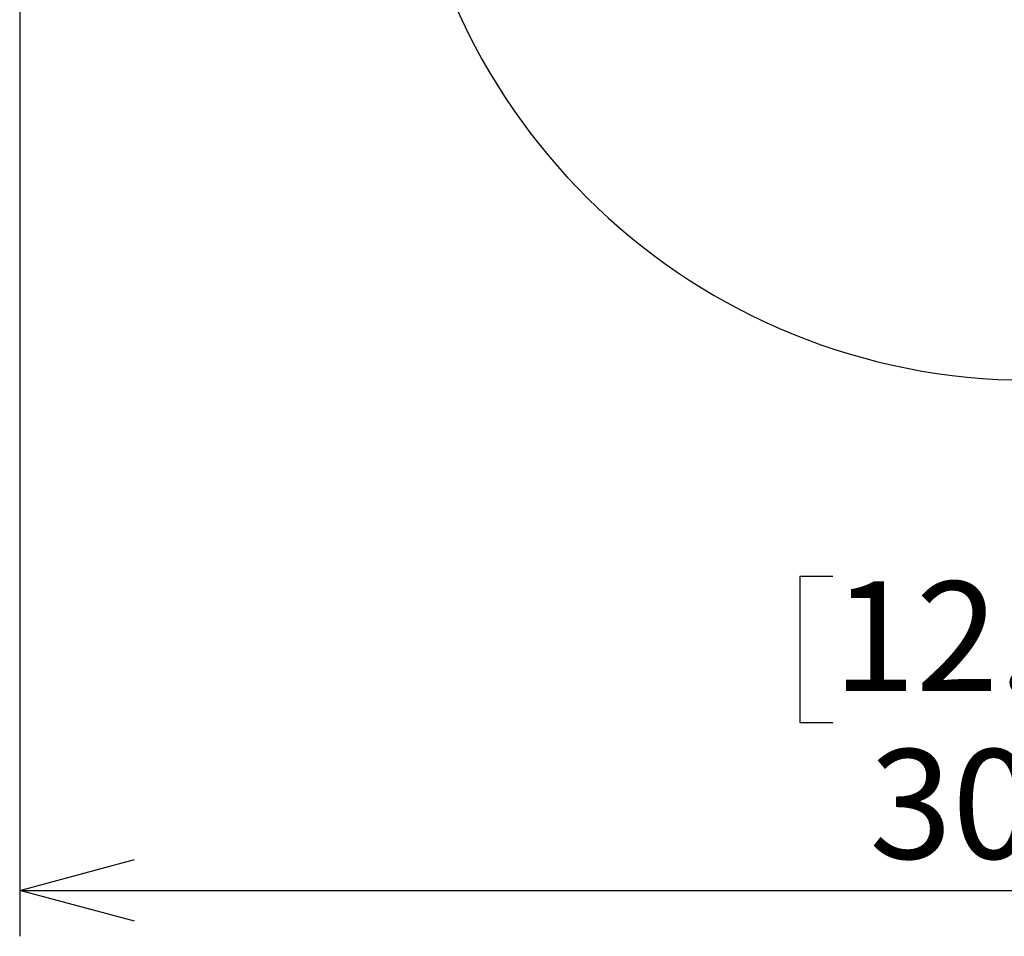
# Model space of a CAD drawing. Units: millimetres. Extents: x 21 to 201, y 9 to 287.
# Drawn here: x 54 to 76, y 145 to 165 of the extents above; entities that cross this region are included whole.
import ezdxf

# ---------------------------------------------------------------- set-up
doc = ezdxf.new("R2010")
doc.units = ezdxf.units.MM
doc.layers.add('WAKU', color=7, linetype='Continuous')
doc.styles.add('SLDTEXTSTYLE0', font='TXT', dxfattribs={"width": 0.7, "bigfont": 'bigfont'})
doc.dimstyles.new('SLDDIMSTYLE5', dxfattribs={"dimtxt": 2.728516, "dimasz": 2.5, "dimexe": 0, "dimexo": 0.0625, "dimgap": 0.682129, "dimtad": 3, "dimdec": 1, "dimlfac": 7, "dimrnd": 1e-09, "dimzin": 12, "dimdsep": 46, "dimtxsty": 'SLDTEXTSTYLE0', "dimblk1": 'OPEN30', "dimblk2": 'OPEN30', "dimsah": 1, "dimcen": 0.09, "dimadec": 0, "dimazin": 3, "dimtfac": 1, "dimtdec": 1, "dimtofl": 0, "dimtmove": 0, "dimatfit": 3, "dimldrblk": 'OPEN30', "dimfxl": 1, "dimfrac": 2, "dimtolj": 1, "dimtzin": 12, "dimarcsym": 0})

# ---------------------------------------------------------------- blocks, each defined once
blk = doc.blocks.new('_Open30')
at = {"color": 0, "linetype": 'ByBlock', "lineweight": -2}
for p, q in [((-1, 0.267949), (0, 0)), ((0, 0), (-1, -0.267949)), ((0, 0), (-1, 0))]:
    blk.add_line(p, q, dxfattribs=at)
blk = doc.blocks.new('_D_4')
at = {"layer": 'WAKU'}
for p, q in [((54.27, 184.021), (54.27, 145.125)), ((98.193, 184.021), (98.193, 145.125)), ((71.964, 152.953), (71.248, 152.953)), ((71.248, 152.953), (71.248, 149.778)), ((80.546, 152.953), (81.262, 152.953)), ((81.262, 152.953), (81.262, 149.778)), ((71.248, 149.778), (71.964, 149.778)), ((81.262, 149.778), (80.546, 149.778)), ((54.27, 146.125), (98.193, 146.125))]:
    blk.add_line(p, q, dxfattribs=at)
at = {"layer": 'WAKU', "xscale": 2.5, "yscale": 2.5, "rotation": 180}
blk.add_blockref('_Open30', (54.27, 146.125, -2.209), dxfattribs=at)
at = {"layer": 'WAKU', "xscale": 2.5, "yscale": 2.5}
blk.add_blockref('_Open30', (98.193, 146.125, -2.209), dxfattribs=at)
at = {"layer": 'WAKU', "char_height": 2.3813, "attachment_point": 1, "style": 'SLDTEXTSTYLE0'}
for s, insert in [('12.105', (71.964, 152.847)), ('307.5', (72.758, 149.195))]:
    blk.add_mtext(s, dxfattribs=dict(at, insert=insert))

msp = doc.modelspace()

# ---------------------------------------------------------------- linework, layer by layer
at = {"color": 7, "linetype": 'Continuous', "lineweight": 25}
msp.add_arc((76.232, 170.858), 13.629, 183.0043, 356.9957, dxfattribs=at)

# ---------------------------------------------------------------- dimensions: what is measured, and where the dimension line sits
at = {"layer": 'WAKU'}
dim = msp.add_linear_dim(base=(98.193, 146.125), p1=(54.27, 185.021), p2=(98.193, 185.021), dimstyle='SLDDIMSTYLE5', dxfattribs=at)
dim.commit()
dim.dimension.update_dxf_attribs({"geometry": '_D_4', "text_midpoint": (76.255, 146.125), "dimtype": 160})

doc.saveas('drawing.dxf')
